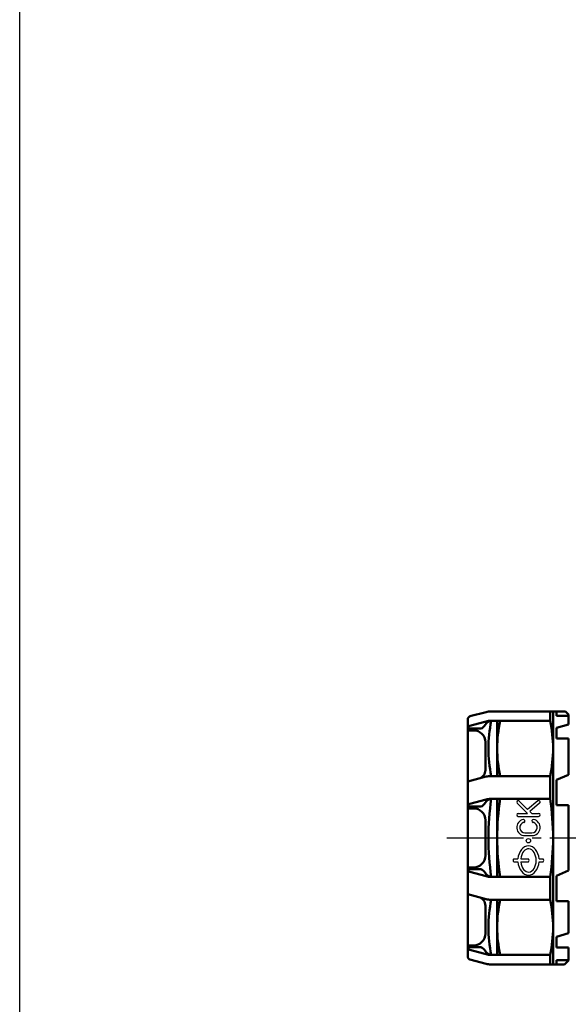
# Model space of a CAD drawing. Units: millimetres. Extents: x 24 to 820, y 18 to 576.
# Drawn here: x 24 to 118, y 130 to 297 of the extents above; entities that cross this region are included whole.
import ezdxf

# ---------------------------------------------------------------- set-up
doc = ezdxf.new("R2010")
doc.units = ezdxf.units.MM
doc.linetypes.add('CENTER', pattern=[17.5, 13, -1.5, 1.5, -1.5])
doc.linetypes.add('実線', pattern=[0])
for name, color, linetype, lineweight in [('LY_1', 1, '実線', 30), ('作図1', 1, '実線', 30), ('基準ﾚｲﾔｸﾞﾙｰﾌﾟ', 3, '実線', 30)]:
    doc.layers.add(name, color=color, linetype=linetype, lineweight=lineweight)

# ---------------------------------------------------------------- blocks, each defined once
blk = doc.blocks.new('BLKF385')
at = {"color": 0, "linetype": 'ByBlock', "lineweight": -2}
for p, q in [((109.47, 164.17), (110.89, 162.74)), ((112.61, 164.18), (110.89, 162.74)), ((109.12, 163.82), (110.88, 162.06)), ((112.92, 163.8), (111.24, 162.39)), ((111.24, 162.39), (111.58, 162.06)), ((109.29, 162.06), (110.88, 162.06)), ((109.29, 161.56), (112.76, 161.56)), ((111.58, 162.06), (112.76, 162.06)), ((110.43, 158.78), (111.62, 158.78)), ((110.43, 158.29), (111.62, 158.29)), ((108.55, 154.32), (109.23, 154.32)), ((109.73, 154.32), (111.03, 154.32)), ((112.83, 154.32), (113.51, 154.32)), ((108.55, 153.82), (109.23, 153.82)), ((109.72, 153.82), (111.03, 153.82)), ((112.83, 153.82), (113.51, 153.82))]:
    blk.add_line(p, q, dxfattribs=at)
blk.add_circle((111.03, 157.42), 0.372, dxfattribs=at)
for centre, radius, start, end in [((109.29, 163.99), 0.248, 45, 225), ((112.76, 163.99), 0.248, 310, 130), ((109.29, 161.81), 0.248, 90, 270), ((110.43, 159.68), 1.39, 100.3232, 270), ((110.19, 160.79), 0.248, 282.5559, 102.5559), ((111.87, 160.79), 0.248, 77.4441, 257.4441), ((111.62, 159.68), 1.39, 270, 77.4441), ((112.76, 161.81), 0.248, 270, 90), ((110.43, 159.68), 0.893, 102.5559, 270), ((111.62, 159.68), 0.893, 270, 77.4441), ((108.73, 154.07), 0.31, 126.8699, 233.1301), ((110.84, 154.07), 0.31, 306.8699, 53.1301), ((113.32, 154.07), 0.31, 306.8699, 53.1301)]:
    blk.add_arc(centre, radius, start, end, dxfattribs=at)
for major_axis, ratio, start_param, end_param in [((0, -2.48), 0.73, 1.670964, 4.612222), ((0, -1.98), 0.6625, 4.837717, 10.870194), ((0, -2.48), 0.73, 4.812556, 7.753814)]:
    blk.add_ellipse((111.03, 154.07), major_axis=major_axis, ratio=ratio, start_param=start_param, end_param=end_param, dxfattribs=at)
blk = doc.blocks.new('BLKF384')
at = {"color": 0, "linetype": 'ByBlock', "lineweight": -2}
for p, q in [((103.82, 179.3), (101.08, 178.57)), ((117.31, 179.4), (104.6, 179.4)), ((114.71, 177.8), (114.71, 179.4)), ((115.21, 157.9), (115.21, 179.4)), ((115.81, 178.67), (115.81, 179.4)), ((117.81, 178.9), (117.31, 179.4)), ((100.71, 157.9), (100.71, 178.08)), ((104.21, 177.8), (101.08, 176.96)), ((114.71, 177.8), (104.21, 177.8)), ((105.71, 177.8), (105.71, 168.42)), ((115.81, 178.67), (117.81, 178.67)), ((117.81, 178.9), (117.81, 177.19)), ((100.71, 176.48), (102.71, 176.48)), ((101.71, 176.18), (101.01, 176.18)), ((103.51, 176.87), (103.91, 177.4)), ((117.81, 177.19), (115.81, 176.59)), ((115.81, 174.79), (115.81, 176.59)), ((103.71, 174.18), (103.71, 169.43)), ((115.81, 174.79), (117.81, 174.79)), ((117.81, 174.79), (117.81, 168.65)), ((103.82, 168.32), (100.71, 167.48)), ((114.71, 168.42), (104.6, 168.42)), ((114.71, 164.54), (114.71, 168.42)), ((115.81, 167.75), (117.81, 168.65)), ((115.81, 163.47), (115.81, 167.75)), ((103.82, 164.44), (101.08, 163.7)), ((103.51, 163.61), (103.91, 164.14)), ((114.71, 164.54), (104.71, 164.54)), ((105.71, 164.54), (105.71, 157.9)), ((108.21, 164.54), (108.21, 164.54)), ((100.71, 163.22), (102.71, 163.22)), ((101.71, 162.92), (101.01, 162.92)), ((117.81, 163.47), (115.81, 163.47)), ((117.81, 163.47), (117.81, 157.9)), ((103.71, 160.92), (103.71, 157.9)), ((100.71, 157.9), (100.71, 137.73)), ((103.71, 154.89), (103.71, 157.9)), ((105.71, 151.27), (105.71, 157.9)), ((115.21, 157.9), (115.21, 136.4)), ((117.81, 152.34), (117.81, 157.9)), ((100.71, 152.59), (102.71, 152.59)), ((101.71, 152.89), (101.01, 152.89)), ((115.81, 151.43), (117.81, 152.34)), ((103.82, 151.37), (101.08, 152.11)), ((103.51, 152.2), (103.91, 151.67)), ((114.71, 151.27), (104.71, 151.27)), ((108.21, 151.27), (108.21, 151.27)), ((114.71, 151.27), (114.71, 147.39)), ((115.81, 147.15), (115.81, 151.43)), ((103.82, 147.49), (100.71, 148.33)), ((114.71, 147.39), (104.6, 147.39)), ((105.71, 138.01), (105.71, 147.39)), ((103.71, 141.63), (103.71, 146.38)), ((117.81, 147.15), (115.81, 147.15)), ((117.81, 141.68), (117.81, 147.15)), ((117.81, 141.68), (115.81, 141.08)), ((115.81, 139.29), (115.81, 141.08)), ((100.71, 139.33), (102.71, 139.33)), ((101.71, 139.63), (101.01, 139.63)), ((103.51, 138.94), (103.91, 138.41)), ((115.81, 139.29), (117.81, 139.29)), ((117.81, 137.04), (117.81, 139.29)), ((104.21, 138.01), (101.08, 138.85)), ((114.71, 138.01), (104.21, 138.01)), ((114.71, 138.01), (114.71, 136.4)), ((103.82, 136.51), (101.08, 137.24)), ((117.17, 136.4), (104.6, 136.4)), ((115.81, 137.14), (117.81, 137.14)), ((115.81, 137.14), (115.81, 136.4)), ((117.17, 136.4), (117.81, 137.04))]:
    blk.add_line(p, q, dxfattribs=at)
for centre, radius, start, end in [((104.6, 176.4), 3, 90, 105), ((101.21, 178.08), 0.5, 105, 180), ((104.71, 176.8), 1, 90, 142.8843), ((126.46, 173.11), 22.25, 167.8305, 192.1695), ((127.96, 173.11), 22.25, 167.8305, 192.1695), ((92.96, 173.11), 22.25, 347.8305, 12.1695), ((101.21, 176.48), 0.5, 105, 180), ((101.01, 176.48), 0.3, 180, 270), ((101.71, 174.18), 2, 0, 90), ((102.71, 177.48), 1, 270, 322.8843), ((102.21, 169.43), 1.5, 285, 0), ((104.6, 165.42), 3, 90, 105), ((104.6, 161.54), 3, 90, 105), ((104.71, 163.54), 1, 90, 142.8843), ((148.46, 157.9), 44.25, 171.3786, 180), ((149.96, 157.9), 44.25, 171.3786, 180), ((70.96, 157.9), 44.25, 0, 8.6214), ((101.21, 163.22), 0.5, 105, 180), ((101.01, 163.22), 0.3, 180, 270), ((101.71, 160.92), 2, 0, 90), ((102.71, 164.22), 1, 270, 322.8843), ((148.46, 157.9), 44.25, 180, 188.6214), ((149.96, 157.9), 44.25, 180, 188.6214), ((70.96, 157.9), 44.25, 351.3786, 0), ((101.71, 154.89), 2, 270, 0), ((101.01, 152.59), 0.3, 90, 180), ((101.21, 152.59), 0.5, 180, 255), ((102.71, 151.59), 1, 37.1157, 90), ((104.6, 154.27), 3, 255, 270), ((104.71, 152.27), 1, 217.1157, 270), ((102.21, 146.38), 1.5, 0, 75), ((104.6, 150.39), 3, 255, 270), ((126.46, 142.7), 22.25, 167.8305, 192.1695), ((127.96, 142.7), 22.25, 167.8305, 192.1695), ((92.96, 142.7), 22.25, 347.8305, 12.1695), ((101.71, 141.63), 2, 270, 0), ((101.01, 139.33), 0.3, 90, 180), ((101.21, 139.33), 0.5, 180, 255), ((102.71, 138.33), 1, 37.1157, 90), ((101.21, 137.73), 0.5, 180, 255), ((104.71, 139.01), 1, 217.1157, 270), ((104.6, 139.4), 3, 255, 270)]:
    blk.add_arc(centre, radius, start, end, dxfattribs=at)
at = {"color": 0, "linetype": 'ByBlock', "lineweight": 30}
blk.add_blockref('BLKF385', (0, 0), dxfattribs=at)

msp = doc.modelspace()

# ---------------------------------------------------------------- linework, layer by layer
at = {"layer": 'LY_1', "color": 7, "linetype": 'CENTER'}
msp.add_line((97.16, 157.9), (222.25, 157.9), dxfattribs=at)
at = {"layer": '基準ﾚｲﾔｸﾞﾙｰﾌﾟ'}
msp.add_line((24.5, 17.81), (24.5, 576.19), dxfattribs=at)

# ---------------------------------------------------------------- block references
at = {"layer": '作図1', "color": 3, "lineweight": 50}
msp.add_blockref('BLKF384', (0, 0), dxfattribs=at)

doc.saveas('drawing.dxf')
